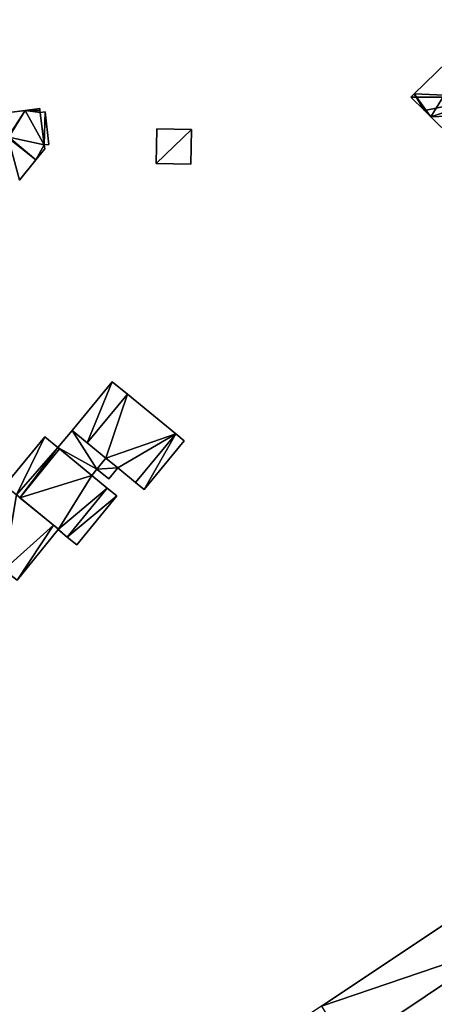
# Model space of a CAD drawing. Units: metres. Extents: x 73752 to 74400, y 345487 to 346012.
# Drawn here: x 73892 to 73948, y 345880 to 346012 of the extents above; entities that cross this region are included whole.
import ezdxf

# ---------------------------------------------------------------- set-up
doc = ezdxf.new("R2010")
doc.units = ezdxf.units.M
for name, color, linetype in [('FacadeFaces', 253, 'Continuous'), ('FloorBoundary', 4, 'Continuous'), ('FloorFaces', 253, 'Continuous'), ('OuterEaves', 4, 'Continuous'), ('OuterWalls', 4, 'Continuous'), ('RoofFaces', 24, 'Continuous'), ('RoofLines', 2, 'Continuous'), ('TerrainIntersection', 106, 'Continuous')]:
    doc.layers.add(name, color=color, linetype=linetype)

msp = doc.modelspace()

# ---------------------------------------------------------------- linework, layer by layer
at = {"layer": 'FacadeFaces'}
for points in [[(73955.441, 346012.189, 271.427), (73945.168, 346002.221, 261.68), (73945.168, 346002.221, 271.427), (73955.441, 346012.189, 271.427)], [(73955.441, 346012.189, 261.68), (73945.168, 346002.221, 261.68), (73955.441, 346012.189, 271.427), (73955.441, 346012.189, 261.68)], [(73945.168, 346002.221, 271.427), (73945.168, 346002.221, 261.68), (73944.722, 346001.789, 271.427), (73945.168, 346002.221, 271.427)], [(73945.168, 346002.221, 261.68), (73944.722, 346001.789, 261.68), (73944.722, 346001.789, 271.427), (73945.168, 346002.221, 261.68)], [(73944.722, 346001.789, 271.427), (73944.722, 346001.789, 261.68), (73946.54, 346000, 271.424), (73944.722, 346001.789, 271.427)], [(73944.722, 346001.789, 261.68), (73946.54, 346000, 261.68), (73946.54, 346000, 271.424), (73944.722, 346001.789, 261.68)], [(73892.883, 346000, 269.035), (73887.07, 345999.275, 257.81), (73887.07, 345999.275, 269.035), (73892.883, 346000, 269.035)], [(73892.883, 346000, 257.81), (73887.07, 345999.275, 257.81), (73892.883, 346000, 269.035), (73892.883, 346000, 257.81)], [(73893.511, 346000.078, 269.035), (73892.883, 346000, 257.81), (73892.883, 346000, 269.035), (73893.511, 346000.078, 269.035)], [(73893.511, 346000.078, 257.81), (73892.883, 346000, 257.81), (73893.511, 346000.078, 269.035), (73893.511, 346000.078, 257.81)], [(73894.863, 346000.247, 269.035), (73893.511, 346000.078, 257.81), (73893.511, 346000.078, 269.035), (73894.863, 346000.247, 269.035)], [(73894.863, 346000.247, 257.81), (73893.511, 346000.078, 257.81), (73894.863, 346000.247, 269.035), (73894.863, 346000.247, 257.81)], [(73894.891, 346000, 269.035), (73894.863, 346000.247, 257.81), (73894.863, 346000.247, 269.035), (73894.891, 346000, 269.035)], [(73894.891, 346000, 257.81), (73894.863, 346000.247, 257.81), (73894.891, 346000, 269.035), (73894.891, 346000, 257.81)], [(73894.925, 345999.706, 269.035), (73894.891, 346000, 257.81), (73894.891, 346000, 269.035), (73894.925, 345999.706, 269.035)], [(73894.925, 345999.706, 257.81), (73894.891, 346000, 257.81), (73894.925, 345999.706, 269.035), (73894.925, 345999.706, 257.81)], [(73895.592, 345999.783, 269.035), (73894.925, 345999.706, 257.81), (73894.925, 345999.706, 269.035), (73895.592, 345999.783, 269.035)], [(73895.592, 345999.783, 257.81), (73894.925, 345999.706, 257.81), (73895.592, 345999.783, 269.035), (73895.592, 345999.783, 257.81)], [(73896.093, 345995.432, 269.035), (73895.592, 345999.783, 257.81), (73895.592, 345999.783, 269.035), (73896.093, 345995.432, 269.035)], [(73896.093, 345995.432, 257.81), (73895.592, 345999.783, 257.81), (73896.093, 345995.432, 269.035), (73896.093, 345995.432, 257.81)], [(73946.54, 346000, 271.424), (73947.414, 345999.14, 261.68), (73947.414, 345999.14, 271.425), (73946.54, 346000, 271.424)], [(73946.54, 346000, 261.68), (73947.414, 345999.14, 261.68), (73946.54, 346000, 271.424), (73946.54, 346000, 261.68)], [(73947.414, 345999.14, 271.425), (73955.784, 345990.904, 261.68), (73955.784, 345990.904, 271.435), (73947.414, 345999.14, 271.425)], [(73947.414, 345999.14, 261.68), (73955.784, 345990.904, 261.68), (73947.414, 345999.14, 271.425), (73947.414, 345999.14, 261.68)], [(73910.61, 345997.532, 270.276), (73910.526, 345992.867, 258.079), (73910.526, 345992.867, 273.736), (73910.61, 345997.532, 270.276)], [(73910.61, 345997.532, 258.079), (73910.526, 345992.867, 258.079), (73910.61, 345997.532, 270.276), (73910.61, 345997.532, 258.079)], [(73915.269, 345997.447, 270.276), (73910.61, 345997.532, 258.079), (73910.61, 345997.532, 270.276), (73915.269, 345997.447, 270.276)], [(73915.269, 345997.447, 270.276), (73915.269, 345997.447, 258.079), (73910.61, 345997.532, 258.079), (73915.269, 345997.447, 270.276)], [(73915.184, 345992.782, 273.736), (73915.184, 345992.782, 258.079), (73915.269, 345997.447, 270.276), (73915.184, 345992.782, 273.736)], [(73915.184, 345992.782, 258.079), (73915.269, 345997.447, 258.079), (73915.269, 345997.447, 270.276), (73915.184, 345992.782, 258.079)], [(73894.351, 345993.363, 269.035), (73895.522, 345994.827, 257.81), (73895.522, 345994.827, 269.035), (73894.351, 345993.363, 269.035)], [(73894.351, 345993.363, 257.81), (73895.522, 345994.827, 257.81), (73894.351, 345993.363, 269.035), (73894.351, 345993.363, 257.81)], [(73895.461, 345995.359, 269.035), (73896.093, 345995.432, 257.81), (73896.093, 345995.432, 269.035), (73895.461, 345995.359, 269.035)], [(73895.461, 345995.359, 257.81), (73896.093, 345995.432, 257.81), (73895.461, 345995.359, 269.035), (73895.461, 345995.359, 257.81)], [(73895.522, 345994.827, 269.035), (73895.461, 345995.359, 257.81), (73895.461, 345995.359, 269.035), (73895.522, 345994.827, 269.035)], [(73895.522, 345994.827, 257.81), (73895.461, 345995.359, 257.81), (73895.522, 345994.827, 269.035), (73895.522, 345994.827, 257.81)], [(73892.156, 345990.618, 269.035), (73894.351, 345993.363, 257.81), (73894.351, 345993.363, 269.035), (73892.156, 345990.618, 269.035)], [(73892.156, 345990.618, 257.81), (73894.351, 345993.363, 257.81), (73892.156, 345990.618, 269.035), (73892.156, 345990.618, 257.81)], [(73910.526, 345992.867, 273.736), (73915.184, 345992.782, 258.079), (73915.184, 345992.782, 273.736), (73910.526, 345992.867, 273.736)], [(73910.526, 345992.867, 258.079), (73915.184, 345992.782, 258.079), (73910.526, 345992.867, 273.736), (73910.526, 345992.867, 258.079)], [(73904.611, 345963.525, 274.74), (73904.611, 345963.525, 263.48), (73899.195, 345956.979, 274.74), (73904.611, 345963.525, 274.74)], [(73899.195, 345956.979, 274.74), (73904.611, 345963.525, 263.48), (73899.195, 345956.979, 263.48), (73899.195, 345956.979, 274.74)], [(73906.66, 345961.838, 274.74), (73904.611, 345963.525, 263.48), (73904.611, 345963.525, 274.74), (73906.66, 345961.838, 274.74)], [(73906.66, 345961.838, 263.48), (73904.611, 345963.525, 263.48), (73906.66, 345961.838, 274.74), (73906.66, 345961.838, 263.48)], [(73906.66, 345961.838, 278.34), (73901.247, 345955.295, 263.48), (73901.247, 345955.295, 278.34), (73906.66, 345961.838, 278.34)], [(73906.66, 345961.838, 263.48), (73901.247, 345955.295, 263.48), (73906.66, 345961.838, 278.34), (73906.66, 345961.838, 263.48)], [(73901.247, 345955.295, 274.74), (73906.66, 345961.838, 263.48), (73906.66, 345961.838, 274.74), (73901.247, 345955.295, 274.74)], [(73901.247, 345955.295, 263.48), (73906.66, 345961.838, 263.48), (73901.247, 345955.295, 274.74), (73901.247, 345955.295, 263.48)], [(73913.143, 345956.5, 278.34), (73906.66, 345961.838, 263.48), (73906.66, 345961.838, 278.34), (73913.143, 345956.5, 278.34)], [(73913.143, 345956.5, 263.48), (73906.66, 345961.838, 263.48), (73913.143, 345956.5, 278.34), (73913.143, 345956.5, 263.48)], [(73895.539, 345956.104, 275.79), (73895.539, 345956.104, 263.89), (73890.175, 345949.569, 275.79), (73895.539, 345956.104, 275.79)], [(73890.175, 345949.569, 275.79), (73895.539, 345956.104, 263.89), (73890.175, 345949.569, 263.89), (73890.175, 345949.569, 275.79)], [(73897.285, 345954.67, 275.79), (73895.539, 345956.104, 263.89), (73895.539, 345956.104, 275.79), (73897.285, 345954.67, 275.79)], [(73897.285, 345954.67, 263.89), (73895.539, 345956.104, 263.89), (73897.285, 345954.67, 275.79), (73897.285, 345954.67, 263.89)], [(73899.195, 345956.979, 277.35), (73899.195, 345956.979, 263.907), (73897.285, 345954.67, 277.348), (73899.195, 345956.979, 277.35)], [(73899.195, 345956.979, 263.907), (73897.285, 345954.67, 263.907), (73897.285, 345954.67, 277.348), (73899.195, 345956.979, 263.907)], [(73899.195, 345956.979, 274.74), (73901.247, 345955.295, 263.48), (73901.247, 345955.295, 274.74), (73899.195, 345956.979, 274.74)], [(73899.195, 345956.979, 263.48), (73901.247, 345955.295, 263.48), (73899.195, 345956.979, 274.74), (73899.195, 345956.979, 263.48)], [(73903.745, 345953.245, 278.58), (73903.745, 345953.245, 263.907), (73899.195, 345956.979, 277.35), (73903.745, 345953.245, 278.58)], [(73903.745, 345953.245, 263.907), (73899.195, 345956.979, 263.907), (73899.195, 345956.979, 277.35), (73903.745, 345953.245, 263.907)], [(73907.739, 345949.968, 278.34), (73913.143, 345956.5, 263.48), (73913.143, 345956.5, 278.34), (73907.739, 345949.968, 278.34)], [(73907.739, 345949.968, 263.48), (73913.143, 345956.5, 263.48), (73907.739, 345949.968, 278.34), (73907.739, 345949.968, 263.48)], [(73913.143, 345956.5, 275.663), (73913.143, 345956.5, 263.48), (73907.739, 345949.968, 275.663), (73913.143, 345956.5, 275.663)], [(73907.739, 345949.968, 275.663), (73913.143, 345956.5, 263.48), (73907.739, 345949.968, 263.48), (73907.739, 345949.968, 275.663)], [(73914.254, 345955.586, 275.663), (73913.143, 345956.5, 263.48), (73913.143, 345956.5, 275.663), (73914.254, 345955.586, 275.663)], [(73914.254, 345955.586, 263.48), (73913.143, 345956.5, 263.48), (73914.254, 345955.586, 275.663), (73914.254, 345955.586, 263.48)], [(73892.179, 345947.926, 275.79), (73897.52, 345954.477, 263.89), (73897.52, 345954.477, 275.79), (73892.179, 345947.926, 275.79)], [(73892.179, 345947.926, 263.89), (73897.52, 345954.477, 263.89), (73892.179, 345947.926, 275.79), (73892.179, 345947.926, 263.89)], [(73897.52, 345954.477, 278.232), (73897.52, 345954.477, 263.89), (73892.179, 345947.926, 278.232), (73897.52, 345954.477, 278.232)], [(73892.179, 345947.926, 278.232), (73897.52, 345954.477, 263.89), (73892.179, 345947.926, 263.89), (73892.179, 345947.926, 278.232)], [(73897.52, 345954.477, 275.79), (73897.285, 345954.67, 263.89), (73897.285, 345954.67, 275.79), (73897.52, 345954.477, 275.79)], [(73897.52, 345954.477, 263.89), (73897.285, 345954.67, 263.89), (73897.52, 345954.477, 275.79), (73897.52, 345954.477, 263.89)], [(73897.285, 345954.67, 277.348), (73901.842, 345950.928, 263.907), (73901.842, 345950.928, 278.58), (73897.285, 345954.67, 277.348)], [(73897.285, 345954.67, 263.907), (73901.842, 345950.928, 263.907), (73897.285, 345954.67, 277.348), (73897.285, 345954.67, 263.907)], [(73901.842, 345950.928, 278.232), (73897.52, 345954.477, 263.89), (73897.52, 345954.477, 278.232), (73901.842, 345950.928, 278.232)], [(73901.842, 345950.928, 263.89), (73897.52, 345954.477, 263.89), (73901.842, 345950.928, 278.232), (73901.842, 345950.928, 263.89)], [(73901.247, 345955.295, 278.34), (73901.247, 345955.295, 263.48), (73903.745, 345953.245, 278.34), (73901.247, 345955.295, 278.34)], [(73903.745, 345953.245, 278.34), (73901.247, 345955.295, 263.48), (73903.745, 345953.245, 263.48), (73903.745, 345953.245, 278.34)], [(73908.875, 345949.036, 275.663), (73914.254, 345955.586, 263.48), (73914.254, 345955.586, 275.663), (73908.875, 345949.036, 275.663)], [(73908.875, 345949.036, 263.48), (73914.254, 345955.586, 263.48), (73908.875, 345949.036, 275.663), (73908.875, 345949.036, 263.48)], [(73903.745, 345953.245, 278.34), (73902.55, 345951.783, 263.48), (73902.55, 345951.783, 278.34), (73903.745, 345953.245, 278.34)], [(73903.745, 345953.245, 263.48), (73902.55, 345951.783, 263.48), (73903.745, 345953.245, 278.34), (73903.745, 345953.245, 263.48)], [(73902.55, 345951.783, 278.581), (73902.55, 345951.783, 263.907), (73903.745, 345953.245, 278.58), (73902.55, 345951.783, 278.581)], [(73903.745, 345953.245, 278.58), (73902.55, 345951.783, 263.907), (73903.745, 345953.245, 263.907), (73903.745, 345953.245, 278.58)], [(73901.842, 345950.928, 278.58), (73902.55, 345951.783, 263.907), (73902.55, 345951.783, 278.581), (73901.842, 345950.928, 278.58)], [(73901.842, 345950.928, 263.907), (73902.55, 345951.783, 263.907), (73901.842, 345950.928, 278.58), (73901.842, 345950.928, 263.907)], [(73902.55, 345951.783, 278.34), (73904.128, 345950.474, 263.48), (73904.128, 345950.474, 278.34), (73902.55, 345951.783, 278.34)], [(73902.55, 345951.783, 263.48), (73904.128, 345950.474, 263.48), (73902.55, 345951.783, 278.34), (73902.55, 345951.783, 263.48)], [(73904.128, 345950.474, 278.34), (73905.339, 345951.938, 263.48), (73905.339, 345951.938, 278.34), (73904.128, 345950.474, 278.34)], [(73904.128, 345950.474, 263.48), (73905.339, 345951.938, 263.48), (73904.128, 345950.474, 278.34), (73904.128, 345950.474, 263.48)], [(73905.339, 345951.938, 278.34), (73907.739, 345949.968, 263.48), (73907.739, 345949.968, 278.34), (73905.339, 345951.938, 278.34)], [(73905.339, 345951.938, 263.48), (73907.739, 345949.968, 263.48), (73905.339, 345951.938, 278.34), (73905.339, 345951.938, 263.48)], [(73903.924, 345949.219, 278.232), (73901.842, 345950.928, 263.89), (73901.842, 345950.928, 278.232), (73903.924, 345949.219, 278.232)], [(73903.924, 345949.219, 263.89), (73901.842, 345950.928, 263.89), (73903.924, 345949.219, 278.232), (73903.924, 345949.219, 263.89)], [(73898.56, 345942.64, 278.232), (73903.924, 345949.219, 263.89), (73903.924, 345949.219, 278.232), (73898.56, 345942.64, 278.232)], [(73898.56, 345942.64, 263.89), (73903.924, 345949.219, 263.89), (73898.56, 345942.64, 278.232), (73898.56, 345942.64, 263.89)], [(73903.924, 345949.219, 275.523), (73903.924, 345949.219, 263.89), (73898.56, 345942.64, 275.523), (73903.924, 345949.219, 275.523)], [(73898.56, 345942.64, 275.523), (73903.924, 345949.219, 263.89), (73898.56, 345942.64, 263.89), (73898.56, 345942.64, 275.523)], [(73905.213, 345948.16, 275.523), (73903.924, 345949.219, 263.89), (73903.924, 345949.219, 275.523), (73905.213, 345948.16, 275.523)], [(73905.213, 345948.16, 263.89), (73903.924, 345949.219, 263.89), (73905.213, 345948.16, 275.523), (73905.213, 345948.16, 263.89)], [(73907.739, 345949.968, 275.663), (73908.875, 345949.036, 263.48), (73908.875, 345949.036, 275.663), (73907.739, 345949.968, 275.663)], [(73907.739, 345949.968, 263.48), (73908.875, 345949.036, 263.48), (73907.739, 345949.968, 275.663), (73907.739, 345949.968, 263.48)], [(73896.705, 345944.217, 275.152), (73891.723, 345948.3, 263.353), (73891.723, 345948.3, 275.152), (73896.705, 345944.217, 275.152)], [(73896.705, 345944.217, 263.353), (73891.723, 345948.3, 263.353), (73896.705, 345944.217, 275.152), (73896.705, 345944.217, 263.353)], [(73891.723, 345948.3, 275.79), (73892.179, 345947.926, 263.89), (73892.179, 345947.926, 275.79), (73891.723, 345948.3, 275.79)], [(73891.723, 345948.3, 263.89), (73892.179, 345947.926, 263.89), (73891.723, 345948.3, 275.79), (73891.723, 345948.3, 263.89)], [(73892.179, 345947.926, 278.232), (73897.362, 345943.679, 263.89), (73897.362, 345943.679, 278.232), (73892.179, 345947.926, 278.232)], [(73892.179, 345947.926, 263.89), (73897.362, 345943.679, 263.89), (73892.179, 345947.926, 278.232), (73892.179, 345947.926, 263.89)], [(73899.845, 345941.576, 275.523), (73905.213, 345948.16, 263.89), (73905.213, 345948.16, 275.523), (73899.845, 345941.576, 275.523)], [(73899.845, 345941.576, 263.89), (73905.213, 345948.16, 263.89), (73899.845, 345941.576, 275.523), (73899.845, 345941.576, 263.89)], [(73897.362, 345943.679, 275.152), (73896.705, 345944.217, 263.353), (73896.705, 345944.217, 275.152), (73897.362, 345943.679, 275.152)], [(73897.362, 345943.679, 263.353), (73896.705, 345944.217, 263.353), (73897.362, 345943.679, 275.152), (73897.362, 345943.679, 263.353)], [(73891.806, 345936.829, 275.152), (73897.339, 345943.651, 263.353), (73897.339, 345943.651, 275.152), (73891.806, 345936.829, 275.152)], [(73891.806, 345936.829, 263.353), (73897.339, 345943.651, 263.353), (73891.806, 345936.829, 275.152), (73891.806, 345936.829, 263.353)], [(73897.339, 345943.651, 275.152), (73897.362, 345943.679, 263.353), (73897.362, 345943.679, 275.152), (73897.339, 345943.651, 275.152)], [(73897.339, 345943.651, 263.353), (73897.362, 345943.679, 263.353), (73897.339, 345943.651, 275.152), (73897.339, 345943.651, 263.353)], [(73897.362, 345943.679, 278.232), (73897.339, 345943.651, 263.89), (73897.339, 345943.651, 278.232), (73897.362, 345943.679, 278.232)], [(73897.362, 345943.679, 263.89), (73897.339, 345943.651, 263.89), (73897.362, 345943.679, 278.232), (73897.362, 345943.679, 263.89)], [(73897.339, 345943.651, 278.232), (73898.56, 345942.64, 263.89), (73898.56, 345942.64, 278.232), (73897.339, 345943.651, 278.232)], [(73897.339, 345943.651, 263.89), (73898.56, 345942.64, 263.89), (73897.339, 345943.651, 278.232), (73897.339, 345943.651, 263.89)], [(73898.56, 345942.64, 275.523), (73899.845, 345941.576, 263.89), (73899.845, 345941.576, 275.523), (73898.56, 345942.64, 275.523)], [(73898.56, 345942.64, 263.89), (73899.845, 345941.576, 263.89), (73898.56, 345942.64, 275.523), (73898.56, 345942.64, 263.89)], [(73954.96, 345894.411, 284.924), (73932.737, 345879.554, 284.924), (73932.737, 345879.554, 297.847), (73954.96, 345894.411, 284.924)], [(73954.96, 345894.411, 284.924), (73932.737, 345879.554, 297.847), (73954.96, 345894.411, 297.847), (73954.96, 345894.411, 284.924)]]:
    msp.add_3dface(points, dxfattribs=at)
at = {"layer": 'FloorBoundary'}
for points in [[(73960.609, 345991.054, 261.68), (73963.358, 345993.847, 261.68), (73966.107, 345996.641, 261.68), (73968.556, 345999.129, 261.68), (73967.681, 346000, 261.68), (73955.441, 346012.189, 261.68), (73945.168, 346002.221, 261.68), (73944.722, 346001.789, 261.68), (73946.54, 346000, 261.68), (73947.414, 345999.14, 261.68), (73955.784, 345990.904, 261.68), (73956.863, 345989.842, 261.68), (73958.161, 345988.565, 261.68), (73960.609, 345991.054, 261.68)], [(73892.156, 345990.618, 257.81), (73894.351, 345993.363, 257.81), (73895.522, 345994.827, 257.81), (73895.461, 345995.359, 257.81), (73896.093, 345995.432, 257.81), (73895.592, 345999.783, 257.81), (73894.925, 345999.706, 257.81), (73894.891, 346000, 257.81), (73894.863, 346000.247, 257.81), (73893.511, 346000.078, 257.81), (73892.883, 346000, 257.81), (73887.07, 345999.275, 257.81)], [(73910.61, 345997.532, 258.079), (73910.526, 345992.867, 258.079), (73915.184, 345992.782, 258.079), (73915.269, 345997.447, 258.079), (73910.61, 345997.532, 258.079)], [(73899.195, 345956.979, 263.48), (73901.247, 345955.295, 263.48), (73906.66, 345961.838, 263.48), (73904.611, 345963.525, 263.48), (73899.195, 345956.979, 263.48)], [(73903.745, 345953.245, 263.48), (73902.55, 345951.783, 263.48), (73904.128, 345950.474, 263.48), (73905.339, 345951.938, 263.48), (73907.739, 345949.968, 263.48), (73913.143, 345956.5, 263.48), (73906.66, 345961.838, 263.48), (73901.247, 345955.295, 263.48), (73903.745, 345953.245, 263.48)], [(73890.175, 345949.569, 263.89), (73891.723, 345948.3, 263.89), (73892.179, 345947.926, 263.89), (73897.52, 345954.477, 263.89), (73897.285, 345954.67, 263.89), (73895.539, 345956.104, 263.89), (73890.175, 345949.569, 263.89)], [(73903.745, 345953.245, 263.907), (73899.195, 345956.979, 263.907), (73897.285, 345954.67, 263.907), (73901.842, 345950.928, 263.907), (73902.55, 345951.783, 263.907), (73903.745, 345953.245, 263.907)], [(73907.739, 345949.968, 263.48), (73908.875, 345949.036, 263.48), (73914.254, 345955.586, 263.48), (73913.143, 345956.5, 263.48), (73907.739, 345949.968, 263.48)], [(73892.179, 345947.926, 263.89), (73897.362, 345943.679, 263.89), (73897.339, 345943.651, 263.89), (73898.56, 345942.64, 263.89), (73903.924, 345949.219, 263.89), (73901.842, 345950.928, 263.89), (73897.52, 345954.477, 263.89), (73892.179, 345947.926, 263.89)], [(73890.175, 345949.569, 263.353), (73887.676, 345951.617, 263.353), (73882.316, 345945.188, 263.353), (73880.958, 345946.267, 263.353), (73880.69, 345945.931, 263.353), (73878.897, 345943.681, 263.353), (73878.664, 345943.848, 263.353), (73878.599, 345943.769, 263.353), (73873.146, 345937.162, 263.353), (73873.173, 345937.139, 263.353), (73881.202, 345930.302, 263.353), (73882.812, 345928.972, 263.353), (73888.383, 345935.846, 263.353), (73888.25, 345936.019, 263.353), (73890.033, 345938.221, 263.353), (73891.806, 345936.829, 263.353), (73897.339, 345943.651, 263.353), (73897.362, 345943.679, 263.353), (73896.705, 345944.217, 263.353), (73891.723, 345948.3, 263.353), (73890.175, 345949.569, 263.353)], [(73898.56, 345942.64, 263.89), (73899.845, 345941.576, 263.89), (73905.213, 345948.16, 263.89), (73903.924, 345949.219, 263.89), (73898.56, 345942.64, 263.89)]]:
    msp.add_polyline3d(points, dxfattribs=at)
at = {"layer": 'FloorFaces'}
for points in [[(73955.441, 346012.189, 261.68), (73947.414, 345999.14, 261.68), (73945.168, 346002.221, 261.68), (73955.441, 346012.189, 261.68)], [(73967.681, 346000, 261.68), (73947.414, 345999.14, 261.68), (73955.441, 346012.189, 261.68), (73967.681, 346000, 261.68)], [(73945.168, 346002.221, 261.68), (73946.54, 346000, 261.68), (73944.722, 346001.789, 261.68), (73945.168, 346002.221, 261.68)], [(73945.168, 346002.221, 261.68), (73947.414, 345999.14, 261.68), (73946.54, 346000, 261.68), (73945.168, 346002.221, 261.68)], [(73892.883, 346000, 257.81), (73890.616, 345996.458, 257.81), (73887.07, 345999.275, 257.81), (73892.883, 346000, 257.81)], [(73892.883, 346000, 257.81), (73890.691, 345996.398, 257.81), (73890.616, 345996.458, 257.81), (73892.883, 346000, 257.81)], [(73895.461, 345995.359, 257.81), (73890.691, 345996.398, 257.81), (73892.883, 346000, 257.81), (73895.461, 345995.359, 257.81)], [(73894.925, 345999.706, 257.81), (73892.883, 346000, 257.81), (73893.511, 346000.078, 257.81), (73894.925, 345999.706, 257.81)], [(73895.461, 345995.359, 257.81), (73892.883, 346000, 257.81), (73894.925, 345999.706, 257.81), (73895.461, 345995.359, 257.81)], [(73894.891, 346000, 257.81), (73893.511, 346000.078, 257.81), (73894.863, 346000.247, 257.81), (73894.891, 346000, 257.81)], [(73894.925, 345999.706, 257.81), (73893.511, 346000.078, 257.81), (73894.891, 346000, 257.81), (73894.925, 345999.706, 257.81)], [(73895.461, 345995.359, 257.81), (73894.925, 345999.706, 257.81), (73895.592, 345999.783, 257.81), (73895.461, 345995.359, 257.81)], [(73895.461, 345995.359, 257.81), (73895.592, 345999.783, 257.81), (73896.093, 345995.432, 257.81), (73895.461, 345995.359, 257.81)], [(73967.681, 346000, 261.68), (73955.784, 345990.904, 261.68), (73947.414, 345999.14, 261.68), (73967.681, 346000, 261.68)], [(73910.61, 345997.532, 258.079), (73915.269, 345997.447, 258.079), (73910.526, 345992.867, 258.079), (73910.61, 345997.532, 258.079)], [(73910.526, 345992.867, 258.079), (73915.269, 345997.447, 258.079), (73915.184, 345992.782, 258.079), (73910.526, 345992.867, 258.079)], [(73894.351, 345993.363, 257.81), (73890.629, 345996.32, 257.81), (73890.691, 345996.398, 257.81), (73894.351, 345993.363, 257.81)], [(73892.156, 345990.618, 257.81), (73890.629, 345996.32, 257.81), (73894.351, 345993.363, 257.81), (73892.156, 345990.618, 257.81)], [(73894.351, 345993.363, 257.81), (73890.691, 345996.398, 257.81), (73895.461, 345995.359, 257.81), (73894.351, 345993.363, 257.81)], [(73894.351, 345993.363, 257.81), (73895.461, 345995.359, 257.81), (73895.522, 345994.827, 257.81), (73894.351, 345993.363, 257.81)], [(73899.195, 345956.979, 263.48), (73904.611, 345963.525, 263.48), (73901.247, 345955.295, 263.48), (73899.195, 345956.979, 263.48)], [(73901.247, 345955.295, 263.48), (73904.611, 345963.525, 263.48), (73906.66, 345961.838, 263.48), (73901.247, 345955.295, 263.48)], [(73903.745, 345953.245, 263.48), (73901.247, 345955.295, 263.48), (73906.66, 345961.838, 263.48), (73903.745, 345953.245, 263.48)], [(73903.745, 345953.245, 263.48), (73906.66, 345961.838, 263.48), (73913.143, 345956.5, 263.48), (73903.745, 345953.245, 263.48)], [(73890.175, 345949.569, 263.89), (73895.539, 345956.104, 263.89), (73891.723, 345948.3, 263.89), (73890.175, 345949.569, 263.89)], [(73891.723, 345948.3, 263.89), (73895.539, 345956.104, 263.89), (73897.285, 345954.67, 263.89), (73891.723, 345948.3, 263.89)], [(73899.195, 345956.979, 263.907), (73902.55, 345951.783, 263.907), (73897.285, 345954.67, 263.907), (73899.195, 345956.979, 263.907)], [(73903.745, 345953.245, 263.907), (73902.55, 345951.783, 263.907), (73899.195, 345956.979, 263.907), (73903.745, 345953.245, 263.907)], [(73903.745, 345953.245, 263.48), (73913.143, 345956.5, 263.48), (73905.339, 345951.938, 263.48), (73903.745, 345953.245, 263.48)], [(73905.339, 345951.938, 263.48), (73913.143, 345956.5, 263.48), (73907.739, 345949.968, 263.48), (73905.339, 345951.938, 263.48)], [(73907.739, 345949.968, 263.48), (73913.143, 345956.5, 263.48), (73908.875, 345949.036, 263.48), (73907.739, 345949.968, 263.48)], [(73908.875, 345949.036, 263.48), (73913.143, 345956.5, 263.48), (73914.254, 345955.586, 263.48), (73908.875, 345949.036, 263.48)], [(73891.723, 345948.3, 263.89), (73897.285, 345954.67, 263.89), (73892.179, 345947.926, 263.89), (73891.723, 345948.3, 263.89)], [(73892.179, 345947.926, 263.89), (73897.285, 345954.67, 263.89), (73897.52, 345954.477, 263.89), (73892.179, 345947.926, 263.89)], [(73892.179, 345947.926, 263.89), (73897.52, 345954.477, 263.89), (73901.842, 345950.928, 263.89), (73892.179, 345947.926, 263.89)], [(73897.285, 345954.67, 263.907), (73902.55, 345951.783, 263.907), (73901.842, 345950.928, 263.907), (73897.285, 345954.67, 263.907)], [(73903.745, 345953.245, 263.48), (73905.339, 345951.938, 263.48), (73902.55, 345951.783, 263.48), (73903.745, 345953.245, 263.48)], [(73902.55, 345951.783, 263.48), (73905.339, 345951.938, 263.48), (73904.128, 345950.474, 263.48), (73902.55, 345951.783, 263.48)], [(73892.179, 345947.926, 263.89), (73901.842, 345950.928, 263.89), (73897.362, 345943.679, 263.89), (73892.179, 345947.926, 263.89)], [(73897.362, 345943.679, 263.89), (73901.842, 345950.928, 263.89), (73903.924, 345949.219, 263.89), (73897.362, 345943.679, 263.89)], [(73897.362, 345943.679, 263.89), (73903.924, 345949.219, 263.89), (73898.56, 345942.64, 263.89), (73897.362, 345943.679, 263.89)], [(73898.56, 345942.64, 263.89), (73903.924, 345949.219, 263.89), (73905.213, 345948.16, 263.89), (73898.56, 345942.64, 263.89)], [(73890.033, 345938.221, 263.353), (73891.723, 345948.3, 263.353), (73896.705, 345944.217, 263.353), (73890.033, 345938.221, 263.353)], [(73898.56, 345942.64, 263.89), (73905.213, 345948.16, 263.89), (73899.845, 345941.576, 263.89), (73898.56, 345942.64, 263.89)], [(73890.033, 345938.221, 263.353), (73896.705, 345944.217, 263.353), (73891.806, 345936.829, 263.353), (73890.033, 345938.221, 263.353)], [(73891.806, 345936.829, 263.353), (73896.705, 345944.217, 263.353), (73897.339, 345943.651, 263.353), (73891.806, 345936.829, 263.353)], [(73897.339, 345943.651, 263.353), (73896.705, 345944.217, 263.353), (73897.362, 345943.679, 263.353), (73897.339, 345943.651, 263.353)], [(73897.362, 345943.679, 263.89), (73898.56, 345942.64, 263.89), (73897.339, 345943.651, 263.89), (73897.362, 345943.679, 263.89)]]:
    msp.add_3dface(points, dxfattribs=at)
at = {"layer": 'OuterEaves'}
for points in [[(73966.107, 345996.641, 273.641), (73968.556, 345999.129, 271.434), (73967.681, 346000, 271.433), (73955.441, 346012.189, 271.427), (73945.168, 346002.221, 271.427), (73944.722, 346001.789, 271.427), (73946.54, 346000, 271.424), (73947.414, 345999.14, 271.425), (73955.784, 345990.904, 271.435), (73956.863, 345989.842, 271.436), (73958.161, 345988.565, 271.437), (73960.609, 345991.054, 273.643), (73963.358, 345993.847, 276.119), (73966.107, 345996.641, 273.641)], [(73894.891, 346000, 269.035), (73894.863, 346000.247, 269.035), (73893.511, 346000.078, 269.035), (73892.883, 346000, 269.035), (73887.07, 345999.275, 269.035)], [(73892.156, 345990.618, 269.035), (73894.351, 345993.363, 269.035), (73895.522, 345994.827, 269.035), (73895.461, 345995.359, 269.035), (73896.093, 345995.432, 269.035), (73895.592, 345999.783, 269.035), (73894.925, 345999.706, 269.035), (73894.891, 346000, 269.035)], [(73910.61, 345997.532, 270.276), (73910.526, 345992.867, 273.736), (73915.184, 345992.782, 273.736), (73915.269, 345997.447, 270.276), (73910.61, 345997.532, 270.276)], [(73906.66, 345961.838, 274.74), (73904.611, 345963.525, 274.74), (73899.195, 345956.979, 274.74), (73901.247, 345955.295, 274.74), (73906.66, 345961.838, 274.74)], [(73904.128, 345950.474, 278.34), (73905.339, 345951.938, 278.34), (73907.739, 345949.968, 278.34), (73913.143, 345956.5, 278.34), (73906.66, 345961.838, 278.34), (73901.247, 345955.295, 278.34), (73903.745, 345953.245, 278.34), (73902.55, 345951.783, 278.34), (73904.128, 345950.474, 278.34)], [(73892.179, 345947.926, 275.79), (73897.52, 345954.477, 275.79), (73897.285, 345954.67, 275.79), (73895.539, 345956.104, 275.79), (73890.175, 345949.569, 275.79), (73891.723, 345948.3, 275.79), (73892.179, 345947.926, 275.79)], [(73903.745, 345953.245, 278.58), (73899.195, 345956.979, 277.35), (73897.285, 345954.67, 277.348), (73901.842, 345950.928, 278.58), (73902.55, 345951.783, 278.581), (73903.745, 345953.245, 278.58)], [(73914.254, 345955.586, 275.663), (73913.143, 345956.5, 275.663), (73907.739, 345949.968, 275.663), (73908.875, 345949.036, 275.663), (73914.254, 345955.586, 275.663)], [(73897.339, 345943.651, 278.232), (73898.56, 345942.64, 278.232), (73903.924, 345949.219, 278.232), (73901.842, 345950.928, 278.232), (73897.52, 345954.477, 278.232), (73892.179, 345947.926, 278.232), (73897.362, 345943.679, 278.232), (73897.339, 345943.651, 278.232)], [(73897.339, 345943.651, 275.152), (73897.362, 345943.679, 275.152), (73896.705, 345944.217, 275.152), (73891.723, 345948.3, 275.152), (73890.175, 345949.569, 275.152), (73887.676, 345951.617, 275.152), (73882.316, 345945.188, 275.152), (73880.958, 345946.267, 275.152), (73880.69, 345945.931, 275.152), (73878.897, 345943.681, 275.152), (73878.664, 345943.848, 275.152), (73878.599, 345943.769, 275.152), (73873.146, 345937.162, 275.152), (73873.173, 345937.139, 275.152), (73881.202, 345930.302, 275.152), (73882.812, 345928.972, 275.152), (73888.383, 345935.846, 275.152), (73888.25, 345936.019, 275.152), (73890.033, 345938.221, 275.152), (73891.806, 345936.829, 275.152), (73897.339, 345943.651, 275.152)], [(73905.213, 345948.16, 275.523), (73903.924, 345949.219, 275.523), (73898.56, 345942.64, 275.523), (73899.845, 345941.576, 275.523), (73905.213, 345948.16, 275.523)], [(73965.965, 345898.723, 297.847), (73954.96, 345894.411, 297.847), (73932.737, 345879.554, 297.847), (73920.561, 345871.568, 297.971), (73919.645, 345870.786, 297.971), (73912.665, 345864.532, 297.961), (73922.798, 345852.658, 297.961), (73937.383, 345839.867, 297.939), (73937.028, 345841.259, 298.315), (73942.551, 345842.599, 300.642), (73945.861, 345843.403, 299.199), (73947.065, 345838.459, 300.358), (73947.605, 345836.242, 299.926), (73942.621, 345835.161, 297.899), (73943.216, 345828.889, 297.885), (73986.022, 345833.041, 297.879), (73983.832, 345855.513, 297.901), (73984.11, 345855.627, 297.792), (73982.043, 345861.257, 297.792), (73981.836, 345861.211, 297.875), (73965.965, 345898.723, 297.847)]]:
    msp.add_polyline3d(points, dxfattribs=at)
at = {"layer": 'OuterWalls'}
msp.add_polyline3d([(73965.965, 345898.723, 297.847), (73954.96, 345894.411, 297.847), (73932.737, 345879.554, 297.847), (73920.561, 345871.568, 297.971), (73919.645, 345870.786, 297.971), (73912.665, 345864.532, 297.961), (73922.798, 345852.658, 297.961), (73937.383, 345839.867, 297.939), (73937.028, 345841.259, 298.315), (73942.551, 345842.599, 300.642), (73945.861, 345843.403, 299.199), (73947.065, 345838.459, 300.358), (73947.605, 345836.242, 299.926), (73942.621, 345835.161, 297.899), (73943.216, 345828.889, 297.885), (73986.022, 345833.041, 297.879), (73983.832, 345855.513, 297.901), (73984.11, 345855.627, 297.792), (73982.043, 345861.257, 297.792), (73981.836, 345861.211, 297.875), (73965.965, 345898.723, 297.847)], dxfattribs=at)
at = {"layer": 'RoofFaces'}
for points in [[(73945.168, 346002.221, 271.427), (73955.368, 346001.756, 276.126), (73955.441, 346012.189, 271.427), (73945.168, 346002.221, 271.427)], [(73944.722, 346001.789, 271.427), (73955.368, 346001.756, 276.126), (73945.168, 346002.221, 271.427), (73944.722, 346001.789, 271.427)], [(73946.54, 346000, 271.424), (73955.368, 346001.756, 276.126), (73944.722, 346001.789, 271.427), (73946.54, 346000, 271.424)], [(73947.414, 345999.14, 271.425), (73955.368, 346001.756, 276.126), (73946.54, 346000, 271.424), (73947.414, 345999.14, 271.425)], [(73955.784, 345990.904, 271.435), (73955.368, 346001.756, 276.126), (73947.414, 345999.14, 271.425), (73955.784, 345990.904, 271.435)], [(73887.07, 345999.275, 269.035), (73890.616, 345996.458, 269.035), (73892.883, 346000, 269.035), (73887.07, 345999.275, 269.035)], [(73890.616, 345996.458, 269.035), (73890.691, 345996.398, 269.035), (73892.883, 346000, 269.035), (73890.616, 345996.458, 269.035)], [(73890.691, 345996.398, 269.035), (73895.461, 345995.359, 269.035), (73892.883, 346000, 269.035), (73890.691, 345996.398, 269.035)], [(73892.883, 346000, 269.035), (73894.925, 345999.706, 269.035), (73893.511, 346000.078, 269.035), (73892.883, 346000, 269.035)], [(73895.461, 345995.359, 269.035), (73894.925, 345999.706, 269.035), (73892.883, 346000, 269.035), (73895.461, 345995.359, 269.035)], [(73894.863, 346000.247, 269.035), (73893.511, 346000.078, 269.035), (73894.891, 346000, 269.035), (73894.863, 346000.247, 269.035)], [(73893.511, 346000.078, 269.035), (73894.925, 345999.706, 269.035), (73894.891, 346000, 269.035), (73893.511, 346000.078, 269.035)], [(73895.592, 345999.783, 269.035), (73894.925, 345999.706, 269.035), (73895.461, 345995.359, 269.035), (73895.592, 345999.783, 269.035)], [(73896.093, 345995.432, 269.035), (73895.592, 345999.783, 269.035), (73895.461, 345995.359, 269.035), (73896.093, 345995.432, 269.035)], [(73910.526, 345992.867, 273.736), (73915.269, 345997.447, 270.276), (73910.61, 345997.532, 270.276), (73910.526, 345992.867, 273.736)], [(73915.184, 345992.782, 273.736), (73915.269, 345997.447, 270.276), (73910.526, 345992.867, 273.736), (73915.184, 345992.782, 273.736)], [(73890.629, 345996.32, 269.035), (73894.351, 345993.363, 269.035), (73890.691, 345996.398, 269.035), (73890.629, 345996.32, 269.035)], [(73892.156, 345990.618, 269.035), (73894.351, 345993.363, 269.035), (73890.629, 345996.32, 269.035), (73892.156, 345990.618, 269.035)], [(73894.351, 345993.363, 269.035), (73895.461, 345995.359, 269.035), (73890.691, 345996.398, 269.035), (73894.351, 345993.363, 269.035)], [(73895.522, 345994.827, 269.035), (73895.461, 345995.359, 269.035), (73894.351, 345993.363, 269.035), (73895.522, 345994.827, 269.035)], [(73899.195, 345956.979, 274.74), (73901.247, 345955.295, 274.74), (73904.611, 345963.525, 274.74), (73899.195, 345956.979, 274.74)], [(73904.611, 345963.525, 274.74), (73901.247, 345955.295, 274.74), (73906.66, 345961.838, 274.74), (73904.611, 345963.525, 274.74)], [(73901.247, 345955.295, 278.34), (73903.745, 345953.245, 278.34), (73906.66, 345961.838, 278.34), (73901.247, 345955.295, 278.34)], [(73906.66, 345961.838, 278.34), (73903.745, 345953.245, 278.34), (73913.143, 345956.5, 278.34), (73906.66, 345961.838, 278.34)], [(73890.175, 345949.569, 275.79), (73891.723, 345948.3, 275.79), (73895.539, 345956.104, 275.79), (73890.175, 345949.569, 275.79)], [(73895.539, 345956.104, 275.79), (73891.723, 345948.3, 275.79), (73897.285, 345954.67, 275.79), (73895.539, 345956.104, 275.79)], [(73897.285, 345954.67, 277.348), (73902.55, 345951.783, 278.581), (73899.195, 345956.979, 277.35), (73897.285, 345954.67, 277.348)], [(73899.195, 345956.979, 277.35), (73902.55, 345951.783, 278.581), (73903.745, 345953.245, 278.58), (73899.195, 345956.979, 277.35)], [(73913.143, 345956.5, 278.34), (73903.745, 345953.245, 278.34), (73905.339, 345951.938, 278.34), (73913.143, 345956.5, 278.34)], [(73907.739, 345949.968, 278.34), (73913.143, 345956.5, 278.34), (73905.339, 345951.938, 278.34), (73907.739, 345949.968, 278.34)], [(73907.739, 345949.968, 275.663), (73908.875, 345949.036, 275.663), (73913.143, 345956.5, 275.663), (73907.739, 345949.968, 275.663)], [(73913.143, 345956.5, 275.663), (73908.875, 345949.036, 275.663), (73914.254, 345955.586, 275.663), (73913.143, 345956.5, 275.663)], [(73897.285, 345954.67, 275.79), (73891.723, 345948.3, 275.79), (73892.179, 345947.926, 275.79), (73897.285, 345954.67, 275.79)], [(73897.52, 345954.477, 275.79), (73897.285, 345954.67, 275.79), (73892.179, 345947.926, 275.79), (73897.52, 345954.477, 275.79)], [(73897.52, 345954.477, 278.232), (73892.179, 345947.926, 278.232), (73901.842, 345950.928, 278.232), (73897.52, 345954.477, 278.232)], [(73901.842, 345950.928, 278.58), (73902.55, 345951.783, 278.581), (73897.285, 345954.67, 277.348), (73901.842, 345950.928, 278.58)], [(73903.745, 345953.245, 278.34), (73902.55, 345951.783, 278.34), (73905.339, 345951.938, 278.34), (73903.745, 345953.245, 278.34)], [(73905.339, 345951.938, 278.34), (73902.55, 345951.783, 278.34), (73904.128, 345950.474, 278.34), (73905.339, 345951.938, 278.34)], [(73892.179, 345947.926, 278.232), (73897.362, 345943.679, 278.232), (73901.842, 345950.928, 278.232), (73892.179, 345947.926, 278.232)], [(73901.842, 345950.928, 278.232), (73897.362, 345943.679, 278.232), (73903.924, 345949.219, 278.232), (73901.842, 345950.928, 278.232)], [(73903.924, 345949.219, 278.232), (73897.362, 345943.679, 278.232), (73898.56, 345942.64, 278.232), (73903.924, 345949.219, 278.232)], [(73903.924, 345949.219, 275.523), (73898.56, 345942.64, 275.523), (73905.213, 345948.16, 275.523), (73903.924, 345949.219, 275.523)], [(73891.723, 345948.3, 275.152), (73890.033, 345938.221, 275.152), (73896.705, 345944.217, 275.152), (73891.723, 345948.3, 275.152)], [(73898.56, 345942.64, 275.523), (73899.845, 345941.576, 275.523), (73905.213, 345948.16, 275.523), (73898.56, 345942.64, 275.523)], [(73890.033, 345938.221, 275.152), (73891.806, 345936.829, 275.152), (73896.705, 345944.217, 275.152), (73890.033, 345938.221, 275.152)], [(73896.705, 345944.217, 275.152), (73891.806, 345936.829, 275.152), (73897.339, 345943.651, 275.152), (73896.705, 345944.217, 275.152)], [(73897.362, 345943.679, 275.152), (73896.705, 345944.217, 275.152), (73897.339, 345943.651, 275.152), (73897.362, 345943.679, 275.152)], [(73898.56, 345942.64, 278.232), (73897.362, 345943.679, 278.232), (73897.339, 345943.651, 278.232), (73898.56, 345942.64, 278.232)], [(73954.96, 345894.411, 297.847), (73932.737, 345879.554, 297.847), (73957.088, 345887.867, 300.38), (73954.96, 345894.411, 297.847)], [(73957.088, 345887.867, 300.38), (73932.737, 345879.554, 297.847), (73936.214, 345873.866, 300.382), (73957.088, 345887.867, 300.38)], [(73936.214, 345873.866, 300.382), (73952.665, 345876.777, 297.882), (73957.088, 345887.867, 300.38), (73936.214, 345873.866, 300.382)]]:
    msp.add_3dface(points, dxfattribs=at)
at = {"layer": 'RoofLines'}
for points in [[(73955.368, 346001.756, 276.126), (73944.722, 346001.789, 271.427)], [(73921.415, 345863.352, 300.313), (73925.572, 345867.031, 300.383), (73936.214, 345873.866, 300.382), (73957.088, 345887.867, 300.38), (73958.742, 345888.459, 300.253), (73962.885, 345890.172, 300.248), (73975.727, 345859.862, 300.349), (73977.089, 345855.037, 300.485), (73977.907, 345850.228, 300.473), (73977.944, 345850.016, 300.472), (73979.202, 345839.563, 300.15), (73973.54, 345838.804, 300.162), (73954.674, 345835.459, 300.299), (73950.044, 345834.904, 300.29), (73949.576, 345835.104, 300.358), (73948.667, 345836.473, 300.358), (73947.065, 345838.459, 300.358)]]:
    msp.add_polyline3d(points, dxfattribs=at)
at = {"layer": 'TerrainIntersection'}
msp.add_polyline3d([(73948.47, 345890.072, 285.656), (73944.511, 345887.425, 285.575), (73943.977, 345887.069, 285.606), (73941.789, 345885.606, 285.651), (73939.387, 345884, 285.842), (73939.194, 345883.871, 285.855), (73939, 345883.741, 285.88), (73938.219, 345883.219, 285.896), (73937.173, 345882.52, 285.927), (73936.849, 345882.303, 285.934), (73936.396, 345882, 285.956), (73934.943, 345881.029, 286.031), (73932.737, 345879.554, 286.079)], dxfattribs=at)

doc.saveas('drawing.dxf')
